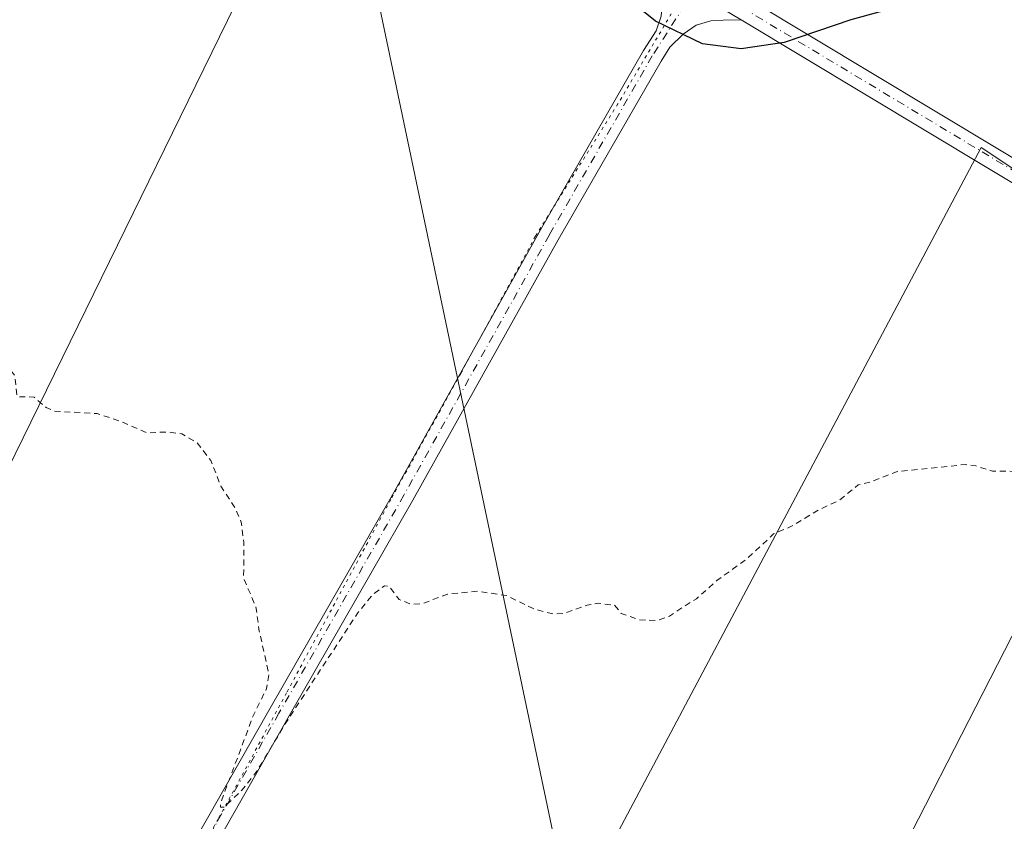
# Model space of a CAD drawing. Units: metres. Extents: x 559932 to 563388, y 4700931 to 4703274.
# Drawn here: x 562229 to 562392, y 4701826 to 4701959 of the extents above; entities that cross this region are included whole.
import ezdxf

# ---------------------------------------------------------------- set-up
doc = ezdxf.new("R2010")
doc.units = ezdxf.units.M
doc.header["$MEASUREMENT"] = 0
for name, pattern in [('DGN Style 2', [1.6480167562047852, 0.988810053722871, -0.6592067024819142]), ('DGN Style 4', [2.6384748266838614, 1.318413404963828, -0.6592067024819142, 0.001648016756204785, -0.6592067024819142]), ('DGN Style 5', [1.1536117293433497, 0.4944050268614355, -0.6592067024819142])]:
    doc.linetypes.add(name, pattern=pattern)
for name, color, linetype, lineweight in [('Camino Cxs', 7, 'Continuous', 0), ('Camino eje', 30, 'DGN Style 4', 13), ('Cultivos herbáceos CxS', 92, 'Continuous', 0), ('Cultivos leñosos CxS', 92, 'Continuous', 0), ('Curva de nivel auxiliar', 30, 'DGN Style 2', 0), ('Curva de nivel maestra', 30, 'Continuous', 30), ('Pista no pavimentada Cxs', 111, 'Continuous', 0), ('Pista no pavimentada eje', 91, 'DGN Style 4', 0), ('Tendido', 6, 'Continuous', 0), ('Vía pecuaria eje', 92, 'DGN Style 5', 0)]:
    doc.layers.add(name, color=color, linetype=linetype, lineweight=lineweight)

# ---------------------------------------------------------------- blocks, each defined once
blk = doc.blocks.new('*U13')
at = {"layer": 'Cultivos leñosos CxS', "color": 92, "linetype": 'Continuous', "lineweight": 0}
for points in [[(562596.3924000004, 4701817.5637, 374.1894999999931), (562709.1604000004, 4702043.084899999, 383.0157000000036), (562623.9719000002, 4702094.1985, 384.6350999999996), (562538.7846999997, 4702145.311699999, 387.1728000000003), (562409.7433000002, 4701924.2039, 374.1238000000012), (562388.6294, 4701938.288100001, 374.4951000000001), (562301.0361000003, 4701773.196900001, 371.2455999999947)], [(562220.1498999996, 4701413.5211, 366.9633000000031), (562283.5085000005, 4701545.7707, 369.6235000000015), (562264.9330000002, 4701561.5911, 369.4680999999982), (562245.8035000004, 4701571.087099999, 369.5767000000051), (562340.1250999998, 4701752.365499999, 370.6434000000008), (562423.4452999998, 4701915.2619, 373.7848999999987), (562454.0016999999, 4701898.566500001, 373.3068000000058), (562461.5557000004, 4701894.439099999, 373.2284000000073), (562528.8201000001, 4701856.1121, 373.1489000000001), (562527.5619000001, 4701854.2553, 373.0991000000067), (562556.3531, 4701837.0295, 373.4036999999953), (562450.2074999996, 4701682.537699999, 370.1753000000026), (562439.5935000004, 4701688.434699999, 370.2535999999964), (562434.7207000004, 4701688.5825, 370.1981999999989), (562434.3844999997, 4701688.081499999, 370.1892999999982), (562323.2811000004, 4701521.038899999, 369.6236000000063), (562351.3097000001, 4701501.178900001, 369.4982000000018), (562420.7703, 4701463.683700001, 368.5883000000031), (562411.5324999997, 4701461.1821, 368.4728000000032), (562374.5377000002, 4701379.663100001, 368.1689000000042)], [(562219.1549000005, 4701868.720100001, 372.4511000000057), (562284.3876999998, 4702002.010700001, 375.1658000000025), (562341.7077000003, 4701967.2389, 375.9952999999951), (562353.9215000002, 4701971.4933, 375.8920999999973), (562430.2377000004, 4702125.737299999, 383.9122999999963), (562379.1538000006, 4702141.318200001, 382.0348999999987), (562419.2905000001, 4702216.767899999, 388.5451999999932), (562457.9272999996, 4702206.790300001, 388.7627999999968), (562474.1288999999, 4702189.329100001, 387.8601000000053), (562479.5192999998, 4702195.622099999, 388.2880000000005), (562493.7750000004, 4702178.311100001, 388.3285999999935), (562509.3443, 4702165.8551, 388.2896000000038), (562545.1546999998, 4702162.740900001, 389.8083000000042), (562565.3958000002, 4702170.5255, 390.6073999999935), (562582.5226999996, 4702184.537900001, 392.9948000000004), (562613.6618999997, 4702173.638900001, 393.3292999999976), (562646.3579000002, 4702154.9551, 391.9250999999931), (562694.6237000005, 4702131.600299999, 390.6006000000052), (562741.3326000003, 4702114.473300001, 390.8135000000038), (562754.6809, 4702112.574899999, 391.0374000000011), (562776.0038999999, 4702110.869100001, 391.1906000000017), (562738.5762, 4702029.6021, 383.179999999993), (562753.3526999997, 4702020.874700001, 383.0123000000021), (562641.8755000001, 4701790.755100001, 374.7676999999967)]]:
    blk.add_polyline3d(points, dxfattribs=at)

msp = doc.modelspace()

# ---------------------------------------------------------------- linework, layer by layer
at = {"layer": 'Camino Cxs', "color": 7, "linetype": 'Continuous', "lineweight": 0}
for points in [[(562149.4807000002, 4701630.565099999, 370.184500000003), (562151.2127, 4701630.696699999, 370.233699999997), (562152.8003000002, 4701630.9943, 370.2887000000046), (562154.6854999998, 4701631.6227, 370.4076000000059), (562156.4713000003, 4701632.515699999, 370.5237000000052), (562158.3234999999, 4701634.0701, 370.5543000000035), (562159.8375000004, 4701636.2783, 370.4861999999994), (562161.2729000002, 4701638.905099999, 370.3974000000017), (562182.6410999997, 4701680.795499999, 370.4038), (562213.6574999997, 4701741.240300001, 371.2225999999937), (562246.4830999998, 4701802.7619, 372.3405999999959), (562270.6259000005, 4701845.2235, 372.7848999999987), (562291.3661000002, 4701881.412900001, 373.5586999999941), (562315.4967, 4701924.6073, 374.3778000000021), (562332.5862999996, 4701954.3355, 375.2571000000025), (562334.6801000005, 4701957.629100001, 375.5043000000005), (562335.5305000005, 4701960.0415, 375.6128999999929), (562335.7421000004, 4701962.6873, 375.6689999999944), (562335.1070999998, 4701965.174500001, 375.7455999999947), (562334.3135000002, 4701966.709100001, 375.787599999996), (562332.7603000002, 4701969.283700001, 375.8074000000051)], [(562246.4830999998, 4701802.7619, 372.3405999999959), (562270.6259000005, 4701845.2235, 372.7848999999987), (562291.3661000002, 4701881.412900001, 373.5586999999941), (562315.4967, 4701924.6073, 374.3778000000021), (562332.5862999996, 4701954.3355, 375.2571000000025), (562334.6801000005, 4701957.629100001, 375.5043000000005), (562335.5305000005, 4701960.0415, 375.6128999999929), (562335.7421000004, 4701962.6873, 375.6689999999944), (562335.1070999998, 4701965.174500001, 375.7455999999947), (562334.3135000002, 4701966.709100001, 375.787599999996), (562332.7602000004, 4701969.283700001, 375.8074000000051), (562340.9064999997, 4701964.2257, 375.8932999999961), (562348.8019000003, 4701959.476600001, 375.5550999999978), (562345.7962999997, 4701959.406500001, 375.6775999999954), (562343.7855000002, 4701959.3007, 375.7933000000049), (562341.2984999996, 4701958.559900001, 375.8421999999992), (562339.1816999996, 4701957.078299999, 375.7805999999982), (562336.9715, 4701954.8959, 375.7725000000065), (562335.4962999999, 4701952.575300001, 375.6285999999964), (562318.4546999997, 4701922.9309, 374.3853999999992), (562294.3252999998, 4701879.738500001, 373.5798000000068), (562273.5787000004, 4701843.537900001, 372.8879000000015), (562249.4612999996, 4701801.121099999, 372.3257000000012)], [(562348.8019000003, 4701959.476600001, 375.5550999999978), (562345.7962999997, 4701959.406500001, 375.6775999999954), (562343.7855000002, 4701959.3007, 375.7933000000049), (562341.2984999996, 4701958.559900001, 375.8421999999992), (562339.1816999996, 4701957.078299999, 375.7805999999982), (562336.9715, 4701954.8959, 375.7725000000065), (562335.4962999999, 4701952.575300001, 375.6285999999964), (562318.4546999997, 4701922.9309, 374.3853999999992), (562294.3252999998, 4701879.738500001, 373.5798000000068), (562273.5787000004, 4701843.537900001, 372.8879000000015), (562249.4612999996, 4701801.121099999, 372.3257000000012), (562216.6700999998, 4701739.663899999, 371.2081999999937), (562185.6681000004, 4701679.246900001, 370.4061999999976), (562164.2795000002, 4701637.317100001, 370.4783000000025), (562163.2512999997, 4701634.433900001, 370.551999999996), (562162.7883000001, 4701631.8873, 370.6275000000023), (562162.6228999998, 4701629.208500001, 370.638300000006), (562162.8875000002, 4701626.1987, 370.5439999999944), (562163.8465, 4701621.821699999, 370.2789000000048)]]:
    msp.add_polyline3d(points, dxfattribs=at)
at = {"layer": 'Camino eje', "color": 30, "linetype": 'DGN Style 4', "lineweight": 13}
msp.add_polyline3d([(562341.8585000001, 4701965.752900001, 375.9612999999954), (562340.9064999997, 4701964.2257, 375.8932999999961), (562334.0412999997, 4701953.4553, 375.4296000000031), (562316.9757000003, 4701923.769099999, 374.3993999999948), (562292.8457000004, 4701880.5757, 373.5927999999985), (562272.1023000004, 4701844.380700001, 372.8396999999969), (562247.9722999996, 4701801.941500001, 372.3374999999942), (562215.1639, 4701740.452099999, 371.224000000002), (562184.1545000002, 4701680.021299999, 370.4082999999956), (562162.7763, 4701638.111099999, 370.4183000000049), (562156.3781000003, 4701626.3147, 370.4489999999932), (562155.4789000005, 4701624.756899999, 370.3610999999946)], dxfattribs=at)
at = {"layer": 'Cultivos herbáceos CxS', "color": 92, "linetype": 'Continuous', "lineweight": 0}
for points in [[(562215.3234000001, 4701588.020400001, 369.8513999999996), (562309.3036000002, 4701770.054099999, 371.1661000000022), (562301.0361000003, 4701773.196900001, 371.2455999999947), (562388.6294, 4701938.288100001, 374.4951000000001), (562409.7433000002, 4701924.2039, 374.1238000000012), (562538.7846999997, 4702145.311699999, 387.1728000000003), (562623.9719000002, 4702094.1985, 384.6350999999996), (562709.1604000004, 4702043.084899999, 383.0157000000036), (562596.3924000004, 4701817.5637, 374.1894999999931), (562607.2885999996, 4701801.333100001, 374.0902999999962), (562503.7270999998, 4701649.2215, 369.9308000000019), (562542.4574999996, 4701626.852499999, 369.8349000000017), (562592.0023999996, 4701595.792300001, 369.9033000000054), (562697.5713000001, 4701747.398800001, 374.2315999999992), (562646.6438999996, 4701778.833100001, 374.4992999999959), (562641.8755000001, 4701790.755100001, 374.7676999999967), (562753.3526999997, 4702020.874700001, 383.0123000000021), (562868.5042000003, 4701952.864200001, 384.4336000000039)], [(562753.3526999997, 4702020.874700001, 383.0123000000021), (562641.8755000001, 4701790.755100001, 374.7676999999967), (562646.6438999996, 4701778.833100001, 374.4992999999959), (562697.5713000001, 4701747.398800001, 374.2315999999992), (562592.0023999996, 4701595.792300001, 369.9033000000054), (562542.4574999996, 4701626.852499999, 369.8349000000017), (562503.7270999998, 4701649.2215, 369.9308000000019), (562607.2885999996, 4701801.333100001, 374.0902999999962), (562596.3924000004, 4701817.5637, 374.1894999999931), (562709.1604000004, 4702043.084899999, 383.0157000000036), (562623.9719000002, 4702094.1985, 384.6350999999996), (562538.7846999997, 4702145.311699999, 387.1728000000003), (562409.7433000002, 4701924.2039, 374.1238000000012), (562388.6294, 4701938.288100001, 374.4951000000001), (562301.0361000003, 4701773.196900001, 371.2455999999947), (562309.3036000002, 4701770.054099999, 371.1661000000022), (562215.3234000001, 4701588.020400001, 369.8513999999996)], [(562220.1498999996, 4701413.5211, 366.9633000000031), (562283.5085000005, 4701545.7707, 369.6235000000015), (562264.9330000002, 4701561.5911, 369.4680999999982), (562245.8035000004, 4701571.087099999, 369.5767000000051), (562340.1250999998, 4701752.365499999, 370.6434000000008), (562423.4452999998, 4701915.2619, 373.7848999999987), (562454.0016999999, 4701898.566500001, 373.3068000000058), (562461.5557000004, 4701894.439099999, 373.2284000000073), (562528.8201000001, 4701856.1121, 373.1489000000001), (562527.5619000001, 4701854.2553, 373.0991000000067), (562556.3531, 4701837.0295, 373.4036999999953), (562450.2074999996, 4701682.537699999, 370.1753000000026), (562439.5935000004, 4701688.434699999, 370.2535999999964), (562434.7207000004, 4701688.5825, 370.1981999999989), (562434.3844999997, 4701688.081499999, 370.1892999999982), (562323.2811000004, 4701521.038899999, 369.6236000000063), (562351.3097000001, 4701501.178900001, 369.4982000000018), (562420.7703, 4701463.683700001, 368.5883000000031)], [(562450.2074999996, 4701682.537699999, 370.1753000000026), (562556.3531, 4701837.0295, 373.4036999999953), (562527.5619000001, 4701854.2553, 373.0991000000067), (562528.8201000001, 4701856.1121, 373.1489000000001), (562461.5557000004, 4701894.439099999, 373.2284000000073), (562454.0016999999, 4701898.566500001, 373.3068000000058), (562423.4452999998, 4701915.2619, 373.7848999999987), (562340.1250999998, 4701752.365499999, 370.6434000000008)]]:
    msp.add_polyline3d(points, dxfattribs=at)
at = {"layer": 'Cultivos leñosos CxS', "color": 92, "linetype": 'Continuous', "lineweight": 0, "extrusion": (-0.00804015313316563, -0.0164284966339402, 0.9998327162260414), "elevation": -81392.57374621215, "flags": 128}
msp.add_lwpolyline([(-1561873.633642158, 4469777.71074802), (-1561873.633642158, 4469629.288809479)], dxfattribs=at)
msp.add_lwpolyline([(-1561873.633642158, 4469777.71074802), (-1561873.633642158, 4469629.288809479)], dxfattribs=at)
at = {"layer": 'Cultivos leñosos CxS', "color": 92, "linetype": 'Continuous', "lineweight": 0}
for points in [[(562753.3526999997, 4702020.874700001, 383.0123000000021), (562641.8755000001, 4701790.755100001, 374.7676999999967), (562646.6438999996, 4701778.833100001, 374.4992999999959), (562697.5713000001, 4701747.398800001, 374.2315999999992), (562592.0023999996, 4701595.792300001, 369.9033000000054), (562542.4574999996, 4701626.852499999, 369.8349000000017), (562503.7270999998, 4701649.2215, 369.9308000000019), (562607.2885999996, 4701801.333100001, 374.0902999999962), (562596.3924000004, 4701817.5637, 374.1894999999931), (562709.1604000004, 4702043.084899999, 383.0157000000036), (562623.9719000002, 4702094.1985, 384.6350999999996), (562538.7846999997, 4702145.311699999, 387.1728000000003), (562409.7433000002, 4701924.2039, 374.1238000000012), (562388.6294, 4701938.288100001, 374.4951000000001), (562301.0361000003, 4701773.196900001, 371.2455999999947), (562309.3036000002, 4701770.054099999, 371.1661000000022), (562215.3234000001, 4701588.020400001, 369.8513999999996)], [(562220.1498999996, 4701413.5211, 366.9633000000031), (562283.5085000005, 4701545.7707, 369.6235000000015), (562264.9330000002, 4701561.5911, 369.4680999999982), (562245.8035000004, 4701571.087099999, 369.5767000000051), (562340.1250999998, 4701752.365499999, 370.6434000000008), (562423.4452999998, 4701915.2619, 373.7848999999987), (562454.0016999999, 4701898.566500001, 373.3068000000058), (562461.5557000004, 4701894.439099999, 373.2284000000073), (562528.8201000001, 4701856.1121, 373.1489000000001), (562527.5619000001, 4701854.2553, 373.0991000000067), (562556.3531, 4701837.0295, 373.4036999999953), (562450.2074999996, 4701682.537699999, 370.1753000000026), (562439.5935000004, 4701688.434699999, 370.2535999999964), (562434.7207000004, 4701688.5825, 370.1981999999989), (562434.3844999997, 4701688.081499999, 370.1892999999982), (562323.2811000004, 4701521.038899999, 369.6236000000063), (562351.3097000001, 4701501.178900001, 369.4982000000018), (562420.7703, 4701463.683700001, 368.5883000000031)]]:
    msp.add_polyline3d(points, dxfattribs=at)
msp.add_polyline3d([(562284.3876999998, 4702002.010700001, 375.1658000000025), (562219.1549000005, 4701868.720100001, 372.4511000000057), (562183.7159000002, 4701876.2817, 372.3282000000036), (562077.3361000001, 4701673.707900001, 369.9523999999947), (562062.6161000002, 4701682.575300001, 369.9729999999981), (562054.8351999996, 4701687.2623, 369.9508999999962), (562022.0733000003, 4701706.998199999, 369.9513000000007), (562121.9013, 4701898.1294, 372.8401000000013), (562167.2260999996, 4701882.1099, 372.4587999999931), (562239.0460000001, 4702029.5163, 375.463699999993), (562257.3415000001, 4702018.417500001, 375.286500000002), (562260.9420999996, 4702016.2335, 375.2456999999995)], close=True, dxfattribs=at)
at = {"layer": 'Curva de nivel auxiliar', "color": 30, "linetype": 'DGN Style 2', "lineweight": 0, "elevation": 372.4999999999999, "flags": 128}
msp.add_lwpolyline([(562472.6399999997, 4701882.4301), (562467.5300000003, 4701884.940099999), (562463.9299999997, 4701885.9901), (562454.8799999999, 4701886.940099999), (562453.4400000004, 4701887.7501), (562451.5099999999, 4701889.710100001), (562450.54, 4701890.290100001), (562446.2300000004, 4701891.9901), (562444.29, 4701892.200099999), (562440.9800000004, 4701891.4801), (562435.0199999996, 4701888.9801), (562431.2599999999, 4701887.960100001), (562424.9699999997, 4701887.690099999), (562421.3700000001, 4701888.030099999), (562417.4000000004, 4701887.7301), (562415.0800000001, 4701886.9001), (562409.5499999998, 4701884.0101), (562404.4199999999, 4701884.030099999), (562397.9800000004, 4701885.2401), (562394.0700000003, 4701884.5101), (562390.4699999997, 4701884.5601), (562387.75, 4701885.4101), (562385.9299999997, 4701885.640100001), (562374.5700000003, 4701884.450099999), (562370.3499999996, 4701882.790100001), (562368.2300000004, 4701882.270099999), (562364.9800000004, 4701879.6501), (562361.6200000001, 4701878.110099999), (562357.25, 4701875.450099999), (562354.1699999999, 4701874.120100001), (562349.7999999998, 4701870.030099999), (562344.7599999999, 4701866.380100001), (562341.3600000005, 4701863.370100001), (562336.8799999999, 4701860.5001), (562334.79, 4701859.7501), (562331.8499999996, 4701859.880100001), (562328.9000000004, 4701860.9101), (562327.7699999996, 4701862.3101), (562325.0700000003, 4701862.620100001), (562323.2199999997, 4701862.300100001), (562319.25, 4701860.9001), (562317.5700000003, 4701860.840100001), (562314.2999999998, 4701861.7301), (562309.9100000003, 4701863.9001), (562305.0499999998, 4701864.610099999), (562300.0800000001, 4701864.1501), (562295.8300000001, 4701862.520099999), (562294.0499999998, 4701862.450099999), (562292.0700000003, 4701863.2301), (562290.4100000003, 4701865.4001), (562289.6100000005, 4701865.540100001), (562287.6100000005, 4701864.0001), (562285.1600000003, 4701861.0101), (562273.1399999997, 4701842.610099999), (562268.4400000004, 4701834.7601), (562266.0099999999, 4701831.640100001), (562263.0199999996, 4701828.790100001), (562262.4100000003, 4701828.770099999), (562262.4400000004, 4701829.540100001), (562267.7199999997, 4701843.690099999), (562270.0599999996, 4701848.5001), (562270.4600000001, 4701850.8101), (562268.8200000003, 4701858.0001), (562268.2800000003, 4701862.020099999), (562266.2400000002, 4701866.720100001), (562266.2699999996, 4701872.700099999), (562265.8499999996, 4701876.100099999), (562264.8799999999, 4701878.3201), (562262.4699999997, 4701882.040100001), (562260.7999999998, 4701886.3101), (562258.54, 4701889.2401), (562255.9699999997, 4701890.7401), (562253.6399999997, 4701891.050100001), (562250.1500000004, 4701890.9101), (562246.1399999997, 4701892.700099999), (562241.9400000004, 4701894.110099999), (562234.8399999999, 4701894.5001), (562233.4600000001, 4701895.130100001), (562231.4699999997, 4701896.8301), (562228.6600000003, 4701896.920100001), (562228.2599999999, 4701900.4301), (562226.5899999999, 4701902.590100001), (562226.25, 4701905.590100001), (562223.7199999997, 4701904.360099999), (562221.1299999999, 4701905.3101), (562215.9400000004, 4701906.0701), (562213.3600000005, 4701907.7501), (562209.8300000001, 4701911.640100001), (562205.5499999998, 4701913.190099999), (562201.3499999996, 4701914.2501), (562199.7000000002, 4701914.2601), (562194.9500000002, 4701912.920100001), (562191.8099999996, 4701912.700099999), (562188.8099999996, 4701913.2301), (562185.6299999999, 4701915.280099999), (562184.4000000004, 4701915.530099999), (562183.04, 4701914.920100001), (562180.4699999997, 4701912.940099999), (562179.6799999997, 4701912.700099999), (562176.1100000005, 4701914.7301), (562174.5599999996, 4701915.1801), (562172.9199999999, 4701914.940099999), (562169.1299999999, 4701913.2301), (562168.6900000004, 4701913.390100001), (562167.8200000003, 4701914.860099999), (562166.4100000003, 4701914.9001), (562162.5300000003, 4701912.860099999), (562158.9199999999, 4701911.690099999), (562156.0199999996, 4701910.2601), (562144.29, 4701902.520099999), (562141.3799999999, 4701901.340100001), (562139.8300000001, 4701900.290100001), (562138.75, 4701898.450099999), (562138.8300000001, 4701896.950099999), (562139.5800000001, 4701895.670100001), (562141.5199999996, 4701894.1501), (562140.4000000004, 4701893.6801), (562134.9299999997, 4701893.8301), (562133.7300000004, 4701893.5001), (562132.1699999999, 4701892.4101), (562130.8700000001, 4701890.290100001), (562129.8300000001, 4701887.220100001), (562129.6799999997, 4701881.9101), (562129.2300000004, 4701879.7501), (562127.8700000001, 4701877.970100001), (562126.0800000001, 4701877.5801), (562123.8099999996, 4701878.110099999), (562121.6799999997, 4701879.2301), (562117.3600000005, 4701884.190099999), (562111.9299999997, 4701887.800100001), (562103.9199999999, 4701889.970100001), (562098.5700000003, 4701893.790100001), (562094.0700000003, 4701897.530099999), (562088.0800000001, 4701898.800100001), (562085.1799999997, 4701900.0101), (562079.5800000001, 4701905.6801), (562073.79, 4701908.0001), (562069.54, 4701911.280099999), (562064, 4701914.7301), (562055.4100000003, 4701918.6601), (562051.7300000004, 4701919.470100001), (562045.9199999999, 4701920.140100001), (562042.3200000003, 4701921.710100001), (562037.5499999998, 4701925.5701), (562032.5300000003, 4701930.3301), (562027.6100000005, 4701936.780099999), (562025.7300000004, 4701938.640100001), (562022.7100000001, 4701940.170100001), (562017.6399999997, 4701941.630100001), (562014.9500000002, 4701943.370100001), (562012.2300000004, 4701944.380100001), (562011.4000000004, 4701945.130100001), (562008.4800000004, 4701950.940099999), (562007.7699999996, 4701954.210100001), (562008.4199999999, 4701955.470100001), (562010.8700000001, 4701956.8201), (562012.1600000003, 4701958.110099999), (562013.9800000004, 4701960.890100001), (562015.2599999999, 4701963.6601), (562015.5, 4701965.350099999), (562014.1699999999, 4701966.5601), (562013.7300000004, 4701970.5701), (562013.8899999997, 4701971.860099999), (562014.7699999996, 4701973.890100001), (562011.9800000004, 4701975.6501), (562011.2199999997, 4701977.600099999), (562010.6799999997, 4701977.9901), (562008.8200000003, 4701978.130100001), (562005.25, 4701977.610099999), (562004.3300000001, 4701977.950099999), (562004.0099999999, 4701978.770099999), (562004.0599999996, 4701984.020099999), (562003.7000000002, 4701984.9901), (562000.4100000003, 4701984.1801), (561996.3300000001, 4701985.790100001), (561991.8300000001, 4701985.5601), (561988.8700000001, 4701985.6801), (561987.9900000002, 4701985.9901), (561987.7199999997, 4701986.9001), (561987.9199999999, 4701994.1501), (561987.6900000004, 4701996.870100001), (561987.0099999999, 4701999.4101), (561985.2300000004, 4702003.370100001), (561980.4100000003, 4702003.4901), (561978.6699999999, 4702002.550100001), (561978.0999999996, 4702002.550100001), (561977.8399999999, 4702003.440099999), (561978.1600000003, 4702006.3101), (561978.0099999999, 4702006.8101), (561977.6699999999, 4702006.9001), (561974.6200000001, 4702004.4901), (561971.1200000001, 4702003.220100001), (561967.3600000005, 4701999.770099999), (561963.0999999996, 4701998.1801), (561962.3499999996, 4701998.090100001), (561961.8600000005, 4701998.4001), (561961.7699999996, 4702001.380100001), (561961.5, 4702001.890100001), (561960.9800000004, 4702001.9101), (561960.0300000003, 4702001.0001), (561958.2000000002, 4701997.7601), (561956.8399999999, 4701996.450099999), (561956.3899999997, 4701996.460100001), (561956.1699999999, 4701996.9301), (561956.04, 4701999.690099999), (561952.0199999996, 4702000.2401), (561949.9000000004, 4701999.9101), (561949.2100000001, 4702000.1601), (561948.04, 4702001.290100001), (561947.0099999999, 4702000.720100001), (561943.25, 4701997.290100001), (561942.5599999996, 4701997.390100001), (561941.8099999996, 4701999.190099999), (561939.8799999999, 4701998.390100001), (561939.7999999998, 4701999.640100001), (561941.0999999996, 4702003.290100001), (561941.5999999996, 4702005.9001), (561941.3899999997, 4702007.690099999), (561940.3700000001, 4702010.1601), (561940.2300000004, 4702011.280099999), (561940.9400000004, 4702016.880100001), (561941.25, 4702023.780099999), (561940.2199999997, 4702024.640100001), (561936.9500000002, 4702024.860099999), (561936.1699999999, 4702027.120100001), (561933.04, 4702029.120100001), (561930.1299999999, 4702033.190099999), (561927.5599999996, 4702036.0101), (561920.3600000005, 4702048.300100001), (561919.5899999999, 4702050.030099999), (561918.7000000002, 4702053.520099999), (561918.7300000004, 4702055.280099999), (561919.6299999999, 4702060.0601), (561918.5099999999, 4702065.380100001), (561915.8499999996, 4702067.220100001), (561914.0300000003, 4702072.4901), (561913.1299999999, 4702074.2401), (561909.7300000004, 4702079.210100001), (561907.2400000002, 4702082.190099999), (561904.6900000004, 4702084.0001), (561902.7000000002, 4702084.920100001), (561900.2699999996, 4702087.5601), (561894.5499999998, 4702091.050100001), (561891.2999999998, 4702092.340100001), (561887.6200000001, 4702094.5601), (561882.6100000005, 4702098.620100001), (561881.0999999996, 4702104.720100001), (561877.7100000001, 4702108.200099999), (561874.5700000003, 4702112.4101), (561872.1699999999, 4702114.0701), (561867.1299999999, 4702115.4801), (561863.7999999998, 4702117.4801), (561858.3399999999, 4702118.890100001), (561855.0199999996, 4702118.840100001), (561849.5700000003, 4702117.960100001), (561843.8899999997, 4702116.340100001), (561839.6699999999, 4702115.970100001), (561835.8300000001, 4702116.130100001), (561832.7699999996, 4702117.130100001), (561831.4199999999, 4702118.030099999), (561830.2400000002, 4702119.7501), (561829.7199999997, 4702122.630100001), (561829.2100000001, 4702123.0801), (561818.7599999999, 4702113.220100001), (561816.1200000001, 4702111.460100001), (561814.2999999998, 4702110.9801), (561813.5800000001, 4702111.9801), (561813.79, 4702113.880100001), (561819.25, 4702126.8301), (561819.4199999999, 4702132.9001), (561819.0700000003, 4702133.0701), (561817.9299999997, 4702132.390100001), (561809.6500000004, 4702125.350099999), (561808.7400000002, 4702124.870100001), (561807.9600000001, 4702124.9101), (561807.4900000002, 4702126.5701), (561808.0300000003, 4702131.290100001), (561807.6399999997, 4702132.7501), (561800.1200000001, 4702141.2501), (561795.7000000002, 4702144.790100001), (561793.1699999999, 4702148.1601), (561789.9000000004, 4702150.290100001), (561785.4299999997, 4702154.450099999), (561781.8799999999, 4702155.590100001), (561777.8700000001, 4702156.1501), (561772.2199999997, 4702158.5601), (561771.3099999996, 4702163.0801), (561767.7199999997, 4702175.880100001), (561766.0599999996, 4702177.940099999), (561762.25, 4702178.780099999), (561760.79, 4702179.9101), (561760.0700000003, 4702181.770099999), (561759.79, 4702186.6601), (561758.2999999998, 4702190.3101), (561756.9299999997, 4702192.1601), (561746.8200000003, 4702194.1501), (561740.3700000001, 4702194.360099999), (561739.8200000003, 4702194.6801), (561738.1100000005, 4702197.620100001), (561735.1299999999, 4702199.920100001), (561732.0700000003, 4702200.620100001), (561729.7400000002, 4702201.940099999), (561727.5800000001, 4702202.360099999), (561725.2199999997, 4702202.050100001), (561722.79, 4702200.960100001), (561721.2000000002, 4702199.8101), (561717.6900000004, 4702196.4101), (561713.1200000001, 4702194.390100001), (561711.8200000003, 4702194.390100001), (561710.6100000005, 4702195.590100001), (561709.8099999996, 4702195.950099999), (561705.4900000002, 4702196.0801), (561704.2199999997, 4702196.420100001), (561692.0099999999, 4702193.280099999), (561685.9100000003, 4702190.770099999), (561684.0099999999, 4702190.550100001), (561682.0499999998, 4702191.2501), (561680.3200000003, 4702193.340100001), (561679.5700000003, 4702196.5701), (561678.5199999996, 4702198.880100001), (561678.0499999998, 4702199.5601), (561676.5999999996, 4702200.520099999), (561675.9100000003, 4702202.470100001), (561672.5300000003, 4702207.620100001), (561672.0999999996, 4702209.290100001), (561672.0700000003, 4702213.120100001), (561668.8300000001, 4702219.190099999), (561667.9600000001, 4702219.9101), (561663.5499999998, 4702220.360099999), (561662.1299999999, 4702221.1601), (561661.0499999998, 4702223.340100001), (561660.4800000004, 4702227.540100001), (561659.9600000001, 4702228.9801), (561658.2599999999, 4702230.2601), (561657.6200000001, 4702231.6801), (561654.6900000004, 4702230.960100001), (561653.79, 4702233.890100001), (561649.7999999998, 4702238.3201), (561649.2800000003, 4702241.530099999), (561644.7300000004, 4702242.420100001), (561642.9800000004, 4702244.030099999), (561641.6600000003, 4702244.550100001), (561639.5800000001, 4702244.220100001), (561637.2599999999, 4702242.870100001), (561631.6500000004, 4702238.600099999), (561628.4500000002, 4702235.5101), (561627.9600000001, 4702235.470100001), (561626.6799999997, 4702236.3301), (561625.4100000003, 4702236.620100001), (561619.8499999996, 4702235.870100001), (561618.5499999998, 4702235.140100001), (561615.0700000003, 4702232.0701), (561606.7400000002, 4702229.8101), (561604.6600000003, 4702228.8201), (561601.6399999997, 4702226.800100001), (561599.4400000004, 4702226.5701), (561595.5499999998, 4702227.0601), (561593.2699999996, 4702228.340100001), (561594.1500000004, 4702232.9901), (561593.9699999997, 4702234.170100001), (561593.3200000003, 4702234.790100001), (561595.1500000004, 4702236.7401), (561595.5599999996, 4702237.640100001), (561592.4600000001, 4702239.7301), (561591.5899999999, 4702242.050100001), (561591.0599999996, 4702242.640100001), (561589.4400000004, 4702243.0801), (561585.9199999999, 4702242.3301), (561579.6699999999, 4702245.8201), (561575.8200000003, 4702246.380100001), (561572.1100000005, 4702246.5001), (561570.5899999999, 4702246.2401), (561566.5599999996, 4702244.350099999), (561561.1600000003, 4702240.9301), (561559.5899999999, 4702239.2401), (561557.2300000004, 4702235.640100001), (561556.7000000002, 4702234.110099999), (561556.8499999996, 4702233.290100001), (561558.2400000002, 4702229.630100001), (561560.3300000001, 4702226.5701), (561561.3499999996, 4702224.130100001), (561560.4699999997, 4702223.120100001), (561558.1100000005, 4702222.450099999), (561554.5599999996, 4702223.520099999), (561545.2800000003, 4702228.450099999), (561542.1500000004, 4702231.0601), (561540.5800000001, 4702233.600099999), (561540.6399999997, 4702235.920100001), (561541.6500000004, 4702238.0801), (561543.4500000002, 4702239.360099999), (561545.9299999997, 4702239.600099999), (561547.7400000002, 4702240.470100001), (561549.4699999997, 4702242.450099999), (561551.25, 4702245.4301), (561552.1399999997, 4702247.800100001), (561552.0499999998, 4702249.0701), (561551.5700000003, 4702249.640100001), (561549.2199999997, 4702250.590100001), (561547.7599999999, 4702250.7301), (561544.6399999997, 4702250.290100001), (561542.25, 4702248.9001), (561541.25, 4702247.630100001), (561540.9199999999, 4702246.6601), (561541.2100000001, 4702242.7301), (561539.8700000001, 4702239.380100001), (561538.5800000001, 4702237.9901), (561536.4900000002, 4702236.5601), (561533.5099999999, 4702235.920100001), (561531.1200000001, 4702236.4001), (561521.4000000004, 4702241.050100001), (561517.8300000001, 4702242.370100001), (561514.1100000005, 4702243.0101), (561506.5700000003, 4702243.420100001), (561504.0800000001, 4702244.0601), (561498.7999999998, 4702248.4901), (561489.2300000004, 4702253.220100001), (561484.9699999997, 4702257.040100001), (561483.2699999996, 4702257.890100001), (561480.3700000001, 4702258.720100001), (561477.2800000003, 4702258.9001), (561473.3899999997, 4702258.1601), (561463.0700000003, 4702253.040100001), (561461.2800000003, 4702252.4001), (561459.7400000002, 4702252.3301), (561458.6900000004, 4702253.460100001), (561458.0800000001, 4702255.720100001), (561458.5099999999, 4702262.590100001), (561457.9000000004, 4702265.3201), (561456.9100000003, 4702266.5701), (561454.3200000003, 4702268.270099999), (561451.6799999997, 4702272.210100001), (561446.7800000003, 4702276.6801), (561443.9199999999, 4702278.4801), (561441.4699999997, 4702279.540100001), (561439.1900000004, 4702279.860099999), (561436.75, 4702279.5001), (561434.3799999999, 4702278.3301), (561430.7199999997, 4702274.8101), (561422.2300000004, 4702268.340100001), (561420.0499999998, 4702267.5801), (561418.5999999996, 4702267.850099999), (561418.0700000003, 4702268.600099999), (561417.9400000004, 4702269.640100001), (561420.1399999997, 4702279.640100001), (561421.0199999996, 4702286.0701), (561419.4299999997, 4702290.290100001), (561416.4100000003, 4702294.300100001), (561411.1799999997, 4702298.5001), (561407.7800000003, 4702300.390100001), (561405.5800000001, 4702300.880100001), (561402.9299999997, 4702300.940099999), (561401.5999999996, 4702301.7601), (561398.0899999999, 4702301.790100001), (561394.1299999999, 4702303.520099999), (561388.29, 4702304.440099999), (561385.9699999997, 4702306.720100001), (561382.2599999999, 4702309.2501), (561379.2100000001, 4702310.940099999), (561376.1699999999, 4702313.1801), (561374.5599999996, 4702313.8201), (561370.8200000003, 4702314.440099999), (561367.8300000001, 4702315.350099999), (561365.1600000003, 4702314.950099999), (561361.5499999998, 4702312.7401), (561356.1200000001, 4702307.2401), (561354.9199999999, 4702310.450099999), (561354.2999999998, 4702311.2601), (561353.1299999999, 4702311.800100001), (561351.7400000002, 4702311.700099999), (561345.0700000003, 4702309.720100001), (561341.9500000002, 4702309.7601), (561339.0999999996, 4702310.800100001), (561335.6799999997, 4702312.5601), (561330.8200000003, 4702314.280099999), (561326.5099999999, 4702315.0701), (561322.2300000004, 4702319.7501), (561317.4500000002, 4702323.5801), (561311.8399999999, 4702325.700099999), (561309.9800000004, 4702326.0001), (561308.0800000001, 4702325.7301), (561302.2400000002, 4702322.800100001), (561299.2000000002, 4702322.390100001), (561297.7300000004, 4702322.7601), (561296.6500000004, 4702323.6501), (561296.04, 4702325.130100001), (561295.8099999996, 4702327.8101), (561295.0300000003, 4702328.590100001), (561293.9900000002, 4702328.8201), (561292.2100000001, 4702328.610099999), (561289.0800000001, 4702326.9801), (561287.9000000004, 4702326.7301), (561284.2599999999, 4702333.550100001), (561283.79, 4702333.860099999), (561282.5700000003, 4702333.5001), (561280.1399999997, 4702331.6801), (561276.29, 4702327.4801), (561273.8099999996, 4702327.2601), (561269.8700000001, 4702324.3201), (561267.3600000005, 4702323.620100001), (561264.7699999996, 4702323.470100001), (561263.1600000003, 4702323.860099999), (561259.7999999998, 4702325.5801), (561256.8499999996, 4702325.1601), (561242.9400000004, 4702318.600099999), (561241.75, 4702317.700099999), (561240.5999999996, 4702316.190099999), (561237.1200000001, 4702314.340100001), (561232.8700000001, 4702311.050100001), (561230.6399999997, 4702310.3101), (561230.2400000002, 4702310.640100001), (561230.3899999997, 4702311.860099999), (561234.3200000003, 4702318.520099999), (561236.6100000005, 4702324.5001), (561236.2599999999, 4702325.9901), (561234.4600000001, 4702326.4901), (561233.9699999997, 4702326.950099999), (561233.04, 4702329.550100001), (561231.9600000001, 4702329.520099999), (561229.7400000002, 4702327.3201), (561227.4100000003, 4702327.1801), (561226.1100000005, 4702326.690099999), (561220.75, 4702322.7601), (561220.4299999997, 4702322.9001), (561220.4900000002, 4702323.470100001), (561221.6100000005, 4702325.4901), (561221.7699999996, 4702326.780099999), (561221.1600000003, 4702327.630100001), (561218.4400000004, 4702329.340100001), (561217.2199999997, 4702328.880100001), (561213.29, 4702326.040100001), (561211.0099999999, 4702325.350099999), (561209.5999999996, 4702325.620100001), (561207.6600000003, 4702326.9301), (561204.0599999996, 4702326.720100001), (561202.4600000001, 4702326.9801), (561197.1100000005, 4702328.630100001), (561195.6200000001, 4702329.4001), (561190.6500000004, 4702327.3301), (561187.7999999998, 4702326.670100001), (561186.4100000003, 4702326.7401), (561184.5999999996, 4702329.2601), (561182.6900000004, 4702330.670100001), (561180.8799999999, 4702339.030099999), (561180.4299999997, 4702339.920100001), (561178.7800000003, 4702341.2401), (561177.3899999997, 4702348.0001), (561174.6699999999, 4702351.040100001), (561173.3899999997, 4702351.860099999), (561172.0199999996, 4702352.190099999), (561167.0300000003, 4702350.960100001), (561165.1299999999, 4702351.220100001), (561161.9299999997, 4702350.2401), (561154.3799999999, 4702350.7601), (561153.7100000001, 4702352.530099999), (561153.75, 4702355.8101), (561152.5199999996, 4702356.6501), (561151.9800000004, 4702359.270099999), (561150.8799999999, 4702360.3101), (561146.6299999999, 4702362.590100001), (561143.54, 4702366.5101), (561140.8399999999, 4702368.120100001), (561138.3200000003, 4702368.450099999), (561137.3200000003, 4702369.630100001), (561136.2100000001, 4702370.2401), (561130.5199999996, 4702370.940099999), (561124.8300000001, 4702376.700099999), (561122.7999999998, 4702382.270099999), (561121.3899999997, 4702383.880100001), (561118.1699999999, 4702385.920100001), (561112.9699999997, 4702387.2401), (561110.5899999999, 4702388.3101), (561108.3300000001, 4702388.4801), (561108.3399999999, 4702390.8301), (561108, 4702391.620100001), (561107.3700000001, 4702392.0601), (561106.0700000003, 4702392.0701), (561103.4299999997, 4702391.2601), (561102.5700000003, 4702391.290100001), (561101.9699999997, 4702391.8201), (561100.4600000001, 4702394.530099999), (561099.6100000005, 4702395.270099999), (561098.5700000003, 4702395.5601), (561096.3099999996, 4702395.210100001), (561092.2300000004, 4702393.6801), (561090.79, 4702392.5101), (561087.2599999999, 4702388.630100001), (561084.04, 4702386.5101), (561083.1600000003, 4702386.5101), (561083.0099999999, 4702386.9301), (561085.3300000001, 4702390.720100001), (561085.6200000001, 4702391.550100001), (561085.3899999997, 4702392.020099999), (561083.79, 4702391.5001), (561077.4900000002, 4702387.600099999), (561073.9699999997, 4702386.370100001), (561070.8799999999, 4702384.7401), (561070.5099999999, 4702384.8301), (561070.5700000003, 4702385.1801), (561071.9000000004, 4702387.6601), (561071.4199999999, 4702388.0101), (561070.6900000004, 4702387.800100001), (561069.1200000001, 4702386.470100001), (561062.3200000003, 4702378.850099999), (561059.0999999996, 4702376.710100001), (561055.6299999999, 4702375.700099999), (561050.75, 4702371.9901), (561047.8799999999, 4702369.200099999), (561047.2199999997, 4702369.370100001), (561046.6200000001, 4702370.0601), (561046.3300000001, 4702372.270099999), (561044.9100000003, 4702372.710100001), (561044.6500000004, 4702373.0801), (561044.2999999998, 4702381.110099999), (561043.3899999997, 4702381.840100001), (561042.1100000005, 4702381.6801), (561039.2999999998, 4702380.0101), (561036.6799999997, 4702377.6501), (561035.1799999997, 4702375.540100001), (561033.7999999998, 4702372.3301), (561033.0199999996, 4702371.270099999), (561032.9800000004, 4702373.290100001), (561032.2100000001, 4702373.600099999), (561031.3499999996, 4702373.300100001), (561024.3499999996, 4702368.1601), (561021.6299999999, 4702365.800100001), (561017.1399999997, 4702363.280099999), (561015.29, 4702361.4901), (561013.3300000001, 4702358.870100001), (561006.7300000004, 4702348.390100001), (561005.3700000001, 4702343.440099999), (561002.9800000004, 4702337.870100001), (561002.7599999999, 4702336.140100001), (561003.1799999997, 4702335.0801), (561004.3399999999, 4702333.5801), (561013.3300000001, 4702324.920100001), (561015.4900000002, 4702323.220100001), (561020.2100000001, 4702320.3301), (561023.9199999999, 4702317.380100001), (561025.3399999999, 4702315.620100001), (561025.5199999996, 4702314.040100001), (561024.1100000005, 4702313.7301), (561021.1100000005, 4702314.5101), (561010.2400000002, 4702320.3301), (561006.6399999997, 4702321.7601), (561000.4500000002, 4702323.5601), (560995.2599999999, 4702326.540100001), (560994.1200000001, 4702326.890100001), (560992.75, 4702325.8301), (560984.7800000003, 4702315.170100001), (560968.8899999997, 4702288.890100001), (560960.5700000003, 4702276.210100001), (560942.3399999999, 4702244.600099999), (560933.0099999999, 4702227.2301), (560927.9299999997, 4702218.920100001), (560896.8600000005, 4702161.050100001), (560888.3499999996, 4702144.600099999), (560882.7800000003, 4702132.700099999), (560878.7599999999, 4702126.130100001), (560869.5599999996, 4702108.840100001), (560860.8300000001, 4702091.130100001), (560856.3300000001, 4702083.090100001), (560853.6900000004, 4702077.0101), (560849.4500000002, 4702069.220100001), (560842.3200000003, 4702054.6801), (560830.4000000004, 4702038.0801), (560823.4199999999, 4702031.210100001), (560820.3200000003, 4702028.960100001), (560819.3499999996, 4702028.840100001), (560818.5499999998, 4702029.200099999), (560818.2000000002, 4702029.7401), (560818.2800000003, 4702030.350099999), (560819.1200000001, 4702031.380100001), (560822.1699999999, 4702033.800100001), (560823.5700000003, 4702036.030099999), (560828.4000000004, 4702049.1501), (560840.6200000001, 4702077.020099999), (560848.6100000005, 4702096.7301), (560857.6799999997, 4702115.4001), (560863.7300000004, 4702129.220100001), (560885.4699999997, 4702172.7501), (560891.1100000005, 4702185.620100001), (560899.3799999999, 4702200.0601), (560926.6699999999, 4702250.7501), (560949.6500000004, 4702291.3101), (560955.4000000004, 4702300.4001), (560972.3399999999, 4702329.6501), (560974.0800000001, 4702334.200099999), (560974.0599999996, 4702335.7401), (560973.4900000002, 4702337.390100001), (560971.6799999997, 4702340.050100001), (560969.8499999996, 4702341.8301), (560963.5599999996, 4702344.850099999), (560957.7800000003, 4702349.6801), (560954.54, 4702351.840100001), (560950.5199999996, 4702353.880100001), (560944.3700000001, 4702355.3101), (560939.7999999998, 4702357.420100001), (560933.2599999999, 4702358.6501), (560932.7199999997, 4702359.1501), (560931.6699999999, 4702361.620100001), (560930.2100000001, 4702363.170100001), (560923.3200000003, 4702366.4101), (560912.8399999999, 4702373.890100001), (560910.6100000005, 4702374.7601), (560909.04, 4702374.970100001), (560905.6699999999, 4702374.3301), (560902.6399999997, 4702374.340100001), (560900.8600000005, 4702374.020099999), (560897.5300000003, 4702372.290100001), (560895.7400000002, 4702370.460100001), (560892.6299999999, 4702365.220100001), (560890.1399999997, 4702361.8301), (560889.3799999999, 4702358.9001), (560888.1399999997, 4702355.8201), (560883.9299999997, 4702348.9801), (560882.5599999996, 4702347.9801), (560877.5599999996, 4702345.970100001), (560874.1299999999, 4702342.790100001), (560871.9500000002, 4702341.7401), (560871.2999999998, 4702340.720100001), (560870.7300000004, 4702338.530099999), (560869.8899999997, 4702338.620100001), (560868.6100000005, 4702340.190099999), (560867.2599999999, 4702340.7301), (560869.29, 4702343.170100001), (560869.7199999997, 4702344.300100001), (560869.6100000005, 4702345.8301), (560868.8600000005, 4702348.1601), (560868.5999999996, 4702350.9101), (560867.8700000001, 4702352.220100001), (560866.0099999999, 4702353.110099999), (560864.9699999997, 4702354.1801), (560863.8600000005, 4702357.620100001), (560859.9000000004, 4702358.130100001), (560854.5300000003, 4702356.270099999), (560850.6699999999, 4702355.870100001), (560848.5700000003, 4702354.9901), (560844.0899999999, 4702351.9801), (560842.5899999999, 4702349.800100001), (560841.9900000002, 4702345.9001), (560841.0199999996, 4702344.030099999), (560837.3300000001, 4702341.3301), (560836.8099999996, 4702341.130100001), (560835.9500000002, 4702341.530099999), (560835.3200000003, 4702341.280099999), (560833.5800000001, 4702339.350099999), (560829.1500000004, 4702330.5001), (560821.3200000003, 4702320.120100001), (560804.29, 4702306.9301), (560787.8499999996, 4702297.140100001), (560756.8499999996, 4702281.2301), (560740.7300000004, 4702271.6501), (560730.5199999996, 4702263.530099999), (560720.6500000004, 4702252.530099999), (560712.1600000003, 4702237.780099999), (560706.9199999999, 4702221.2501), (560702.0899999999, 4702191.6601), (560701.2199999997, 4702188.0101), (560698.4400000004, 4702179.6801), (560695.1900000004, 4702173.1801), (560686.4100000003, 4702161.9801), (560673.3399999999, 4702151.700099999), (560659.8099999996, 4702144.3201), (560643.9699999997, 4702137.8201), (560622.0800000001, 4702131.0701), (560599.8600000005, 4702125.890100001), (560567.5199999996, 4702120.040100001), (560561.6699999999, 4702118.040100001), (560556.4000000004, 4702114.770099999), (560552.9100000003, 4702110.520099999), (560550.5700000003, 4702103.9301), (560549.9400000004, 4702096.270099999), (560550.7000000002, 4702085.850099999), (560555.1500000004, 4702053.380100001), (560555.3899999997, 4702034.3101), (560553.6299999999, 4702024.950099999), (560549.5300000003, 4702016.6801), (560549.4800000004, 4702014.920100001)], dxfattribs=at)
at = {"layer": 'Curva de nivel maestra', "color": 30, "linetype": 'Continuous', "lineweight": 30, "elevation": 374.9999999999999, "flags": 128}
msp.add_lwpolyline([(562528.7999999998, 4701952.460100001), (562518.9100000003, 4701956.380100001), (562509.5599999996, 4701958.7601), (562495.5700000003, 4701960.880100001), (562473.3200000003, 4701962.630100001), (562413.29, 4701965.8101), (562395.1900000004, 4701965.5701), (562381.5300000003, 4701963.4901), (562367.0099999999, 4701959.450099999), (562355.9299999997, 4701955.670100001), (562348.79, 4701954.620100001), (562342.3600000005, 4701955.470100001), (562334.5499999998, 4701959.220100001), (562316.7100000001, 4701973.610099999), (562289.5300000003, 4701995.5601), (562257.8399999999, 4702018.7301), (562239.2800000003, 4702029.540100001), (562223.8300000001, 4702036.0601)], dxfattribs=at)
at = {"layer": 'Pista no pavimentada Cxs', "color": 111, "linetype": 'Continuous', "lineweight": 0}
for points in [[(562131.5120999999, 4702095.957699999, 377.7390000000014), (562267.2478999998, 4702014.1987, 375.2623000000021), (562334.7213000003, 4701972.303300001, 375.9306999999972), (562342.7342999997, 4701967.320900001, 376.0187000000006), (562350.3404999999, 4701962.751700001, 375.6849999999977), (562473.7462999999, 4701888.527100001, 373.2213000000047), (562572.9666999998, 4701828.465700001, 373.777700000006), (562675.4956999999, 4701766.551300001, 374.6883999999991), (562779.7418999998, 4701702.9187, 374.0350999999937), (562888.3510999996, 4701637.303500001, 374.0380000000005), (562980.2993000001, 4701581.6055, 374.065499999997), (563094.9899000004, 4701511.2301, 372.738400000002), (563137.9798999997, 4701485.677300001, 372.5071000000025), (563146.8759000005, 4701480.3895, 372.4553000000014), (563156.6514999997, 4701473.965500001, 372.3505000000005), (563188.5525000002, 4701453.001900001, 372.3668999999936), (563263.0169000002, 4701407.635700001, 371.7391000000061)], [(563261.1233000001, 4701404.5737, 371.6137000000017), (563186.6268999996, 4701449.9597, 372.1008000000002), (563152.9461000003, 4701472.092900001, 372.2563999999985), (563144.8887, 4701477.3969, 372.364499999996), (563137.0289000003, 4701482.0547, 372.4193999999989), (563093.1287000002, 4701508.148499999, 372.6587), (562978.4253000002, 4701578.5317, 373.8369999999995), (562886.4877000004, 4701634.223300001, 373.8454000000056), (562777.8733000001, 4701699.841700001, 373.8292999999976), (562673.6275000004, 4701763.474099999, 374.4437999999937), (562571.1041000001, 4701825.3849, 373.7477000000072), (562471.8865, 4701885.444700001, 373.0135000000009), (562348.8019000003, 4701959.476600001, 375.5550999999978), (562340.9064999997, 4701964.2257, 375.8932999999961), (562332.7602000004, 4701969.283700001, 375.8074000000051), (562265.3695, 4702011.127499999, 375.1178000000073), (562129.6423000004, 4702092.8815, 377.5605000000069)], [(562350.3404999999, 4701962.751700001, 375.6849999999977), (562473.7462999999, 4701888.527100001, 373.2213000000047), (562572.9666999998, 4701828.465700001, 373.777700000006), (562675.4956999999, 4701766.551300001, 374.6883999999991), (562779.7418999998, 4701702.9187, 374.0350999999937), (562888.3510999996, 4701637.303500001, 374.0380000000005), (562980.2993000001, 4701581.6055, 374.065499999997), (563094.9899000004, 4701511.2301, 372.738400000002), (563137.9798999997, 4701485.677300001, 372.5071000000025)], [(563137.0289000003, 4701482.0547, 372.4193999999989), (563093.1287000002, 4701508.148499999, 372.6587), (562978.4253000002, 4701578.5317, 373.8369999999995), (562886.4877000004, 4701634.223300001, 373.8454000000056), (562777.8733000001, 4701699.841700001, 373.8292999999976), (562673.6275000004, 4701763.474099999, 374.4437999999937), (562571.1041000001, 4701825.3849, 373.7477000000072), (562471.8865, 4701885.444700001, 373.0135000000009), (562348.8019000003, 4701959.476600001, 375.5550999999978)]]:
    msp.add_polyline3d(points, dxfattribs=at)
at = {"layer": 'Pista no pavimentada eje', "color": 91, "linetype": 'DGN Style 4', "lineweight": 0}
msp.add_polyline3d([(562341.8585000001, 4701965.752900001, 375.9612999999954), (562472.8164999997, 4701886.985900001, 373.1358999999939), (562572.0352999996, 4701826.9253, 373.7660000000033), (562674.5617000004, 4701765.012700001, 374.5650000000023), (562778.8076999999, 4701701.3803, 373.946299999996), (562887.4193000002, 4701635.763499999, 373.9545999999973), (562979.3623000003, 4701580.068499999, 373.9523999999947), (563094.0592999998, 4701509.689300001, 372.7060000000056), (563145.9177000001, 4701478.865300001, 372.4143999999943)], dxfattribs=at)
at = {"layer": 'Tendido', "color": 6, "linetype": 'Continuous', "lineweight": 0}
msp.add_polyline3d([(562010.1737000003, 4703262.2346, 444.6784000000043), (562041.79, 4703113.01, 451.5301000000036), (562088.6100000005, 4702897.01, 448.0356000000029), (562126.1200000001, 4702722.42, 423.1367000000028), (562183.8700000001, 4702447.460000001, 405.497000000003), (562240.8099999996, 4702186.26, 382.6435999999958), (562282.7792999997, 4701990.412500001, 377.3942999999999), (562321.3026999999, 4701806.685500001, 373.530700000003), (562368.0811999999, 4701589.303400001, 371.0553000000073), (562416.9129999997, 4701359.016200001, 374.1946000000025), (562451.2970000004, 4701204.477499999, 375.1968999999954)], dxfattribs=at)
at = {"layer": 'Vía pecuaria eje', "color": 92, "linetype": 'DGN Style 5', "lineweight": 0}
msp.add_polyline3d([(562472.6196, 4702185.0076, 387.5620999999956), (562472.0480000004, 4702183.921499999, 387.5005999999994), (562461.7314999999, 4702162.1292, 386.3923000000068), (562448.2088000001, 4702142.567600001, 385.2309999999998), (562433.8918000003, 4702117.458500001, 383.8144999999931), (562419.3013000004, 4702093.984400001, 382.4355999999971), (562399.7287999997, 4702060.195800001, 380.4379000000045), (562383.3590000002, 4702033.5207, 379.2489999999962), (562364.4409999996, 4701999.9307, 377.5806000000011), (562350.9183, 4701980.7246, 376.5764999999956), (562339.5537999999, 4701964.430400001, 375.8727999999974), (562328.3532999996, 4701945.5307, 374.9192999999942), (562314.6527000006, 4701923.531099999, 374.3491000000067), (562302.2521000003, 4701900.7314, 373.9563000000053), (562290.6514999997, 4701879.831800001, 373.5219999999972), (562273.3505999995, 4701847.7323, 372.8830000000016), (562262.0500999996, 4701826.832599999, 372.6438000000053), (562249.6495000003, 4701805.0329, 372.3610999999946), (562239.449, 4701785.9332, 371.9836000000068), (562228.1484000003, 4701765.433599999, 371.7626000000019)], dxfattribs=at)

# ---------------------------------------------------------------- block references
at = {"layer": 'Cultivos leñosos CxS', "color": 92, "linetype": 'Continuous', "lineweight": 0}
msp.add_blockref('*U13', (0, 0), dxfattribs=at)

doc.saveas('drawing.dxf')
